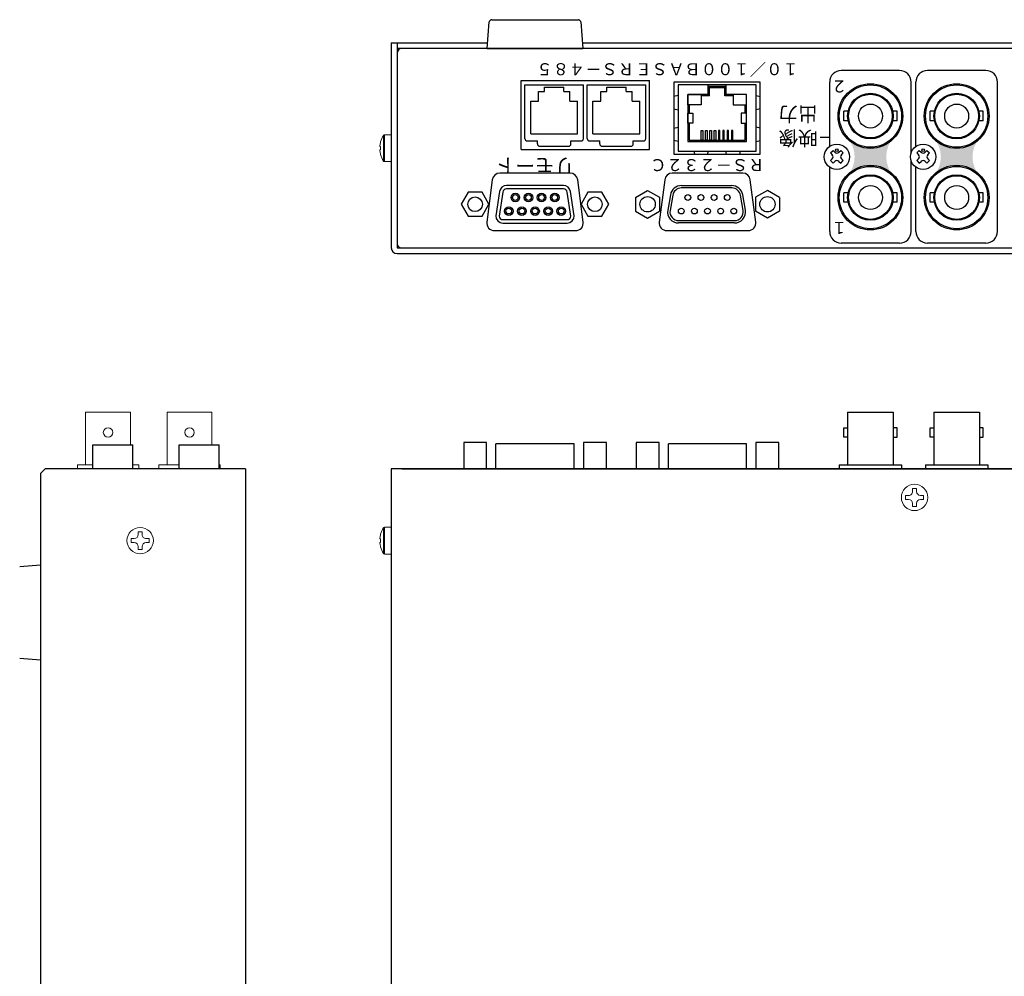
# Model space of a CAD drawing. Units: millimetres. Extents: x 278 to 985, y 145 to 583.
# Drawn here: x 610 to 816, y 364 to 563 of the extents above; entities that cross this region are included whole.
import ezdxf

# ---------------------------------------------------------------- set-up
doc = ezdxf.new("R2010")
doc.units = ezdxf.units.MM
doc.layers.add('1', color=7, linetype='Continuous')
doc.styles.add('MX_NOTE_STANDARD', font='txt.shx', dxfattribs={"height": 3, "bigfont": 'bigfont.shx'})
doc.styles.add('幅0.8高さ2.3', font='txt.shx', dxfattribs={"width": 0.8, "height": 2.299999999999999, "bigfont": 'extfont.shx'})

msp = doc.modelspace()

# ---------------------------------------------------------------- hatches: boundary and pattern name
at = {"layer": '1', "linetype": 'Continuous'}
h = msp.add_hatch(color=6, dxfattribs=at)
edge = h.paths.add_edge_path()
edge.add_arc((787.6679554382246, 526.2477919105359), 6.599999999999999, 1842.423342, 1937.576658, ccw=False)
edge.add_arc((796.9690306448873, 534.7477919105359), 6, 1937.576658, 2022.423342, ccw=False)
edge.add_arc((787.6679554382246, 543.2477919105361), 6.599999999999999, 1662.423342, 1757.576658, ccw=False)
edge.add_arc((778.3668802315617, 534.7477919105359), 6, 1757.576658, 1842.423342, ccw=False)
h = msp.add_hatch(color=6, dxfattribs=at)
edge = h.paths.add_edge_path()
edge.add_arc((805.6679554382245, 526.2477919105359), 6.599999999999999, 1842.423342, 1937.576658, ccw=False)
edge.add_arc((814.9690306448873, 534.7477919105359), 6, 1937.576658, 2022.423342, ccw=False)
edge.add_arc((805.6679554382245, 543.2477919105361), 6.599999999999999, 1662.423342, 1757.576658, ccw=False)
edge.add_arc((796.3668802315618, 534.7477919105359), 6, 1757.576658, 1842.423342, ccw=False)

# ---------------------------------------------------------------- linework, layer by layer
at = {"layer": '1'}
for p, q in [((708.6329554382245, 563.3477919105358), (726.7129554382245, 563.3477919105358)), ((707.6729554382244, 557.3477919105356), (708.1349554382244, 562.8897919105358)), ((727.2109554382243, 562.8897919105358), (727.6729554382244, 557.3477919105356)), ((707.6729554382244, 557.3477919105356), (727.6729554382244, 557.3477919105356)), ((753.7729554382249, 547.4477756234614), (753.7729554382249, 549.7477756234614)), ((757.5729554382249, 549.4477756234613), (753.7729554382248, 549.4477756234614)), ((757.5729554382249, 549.1477756234614), (753.7729554382248, 549.1477756234614)), ((754.0729554382249, 547.4477756234614), (754.072955438225, 549.1477756234614)), ((757.2729554382248, 547.4477756234614), (757.2729554382248, 549.1477756234614)), ((757.5729554382249, 547.4477756234612), (757.5729554382249, 549.7477756234614)), ((625.3980607565741, 474.6371073666266), (633.748060756574, 474.6371073666266)), ((625.3980607565741, 469.6866073666265), (625.3980607565741, 474.6371073666266)), ((633.748060756574, 469.6866073666265), (633.748060756574, 474.6371073666266)), ((643.398060756574, 474.6371073666266), (651.7480607565739, 474.6371073666266)), ((643.398060756574, 469.6866073666265), (643.398060756574, 474.6371073666266)), ((651.7480607565739, 469.6866073666265), (651.7480607565739, 474.6371073666266)), ((689.8729554382243, 469.6866073666265), (895.4729554382245, 469.6866073666263)), ((614.4730607565739, 449.5865712785717), (610.131060756574, 449.2246073666265)), ((610.131060756574, 430.1486073666265), (614.4730607565739, 429.7866434546813))]:
    msp.add_line(p, q, dxfattribs=at)
at = {"layer": '1', "color": 180}
for p, q in [((687.6729554382247, 558.5477919105361), (687.6729554382244, 515.747791910536)), ((687.6729554382247, 558.5477919105361), (688.8729554382246, 558.5477919105361)), ((688.8729554382246, 558.5477919105361), (688.8729554382244, 515.7477919105363)), ((688.8729554382246, 558.5477919105361), (707.7729915262794, 558.5477919105361)), ((689.8729554382246, 557.3477919105362), (688.8729554382246, 557.3477919105362)), ((727.5729193501695, 558.5477919105361), (857.7729915262793, 558.547791910536)), ((688.8729554382244, 515.7477919105363), (896.4729554382246, 515.7477919105359)), ((688.8729554382244, 514.547791910536), (896.4729554382243, 514.5477919105358))]:
    msp.add_line(p, q, dxfattribs=at)
at = {"layer": '1', "color": 6, "linetype": 'Continuous'}
for p, q in [((793.7679554382256, 552.7477919105337), (781.5679554382235, 552.747791910534)), ((811.7679554382256, 552.747791910534), (799.5679554382239, 552.747791910534)), ((793.7679554382271, 516.7477919105338), (781.5679554382251, 516.7477919105338)), ((811.7679554382272, 516.7477919105338), (799.5679554382255, 516.7477919105338))]:
    msp.add_line(p, q, dxfattribs=at)
at = {"layer": '1', "color": 20, "linetype": 'Continuous'}
for p, q in [((714.7729554382248, 550.6477756234611), (741.5729554382249, 550.6477756234611)), ((714.7729554382248, 536.2477756234612), (714.7729554382248, 550.6477756234611)), ((741.5729554382249, 536.2477756234612), (741.5729554382249, 550.6477756234611)), ((714.7729554382248, 536.2477756234612), (741.5729554382249, 536.2477756234612)), ((782.9179554382246, 481.4766073666262), (782.9179554382246, 470.4766073666262)), ((782.9179554382246, 481.4766073666262), (792.4179554382247, 481.4766073666262)), ((792.4179554382247, 481.4766073666262), (792.4179554382247, 470.4766073666262)), ((800.9179554382246, 481.4766073666262), (800.9179554382246, 470.4766073666262)), ((800.9179554382246, 481.4766073666262), (810.4179554382247, 481.4766073666262)), ((810.4179554382247, 481.4766073666262), (810.4179554382247, 470.4766073666262)), ((725.8192549442713, 474.8646073666264), (709.5292549442713, 474.8646073666264)), ((761.819255296425, 474.8646073666264), (745.5292552964249, 474.8646073666264)), ((781.1679554382246, 470.4766073666262), (794.1679554382247, 470.4766073666262)), ((781.1679554382246, 470.4766073666262), (781.1679554382246, 469.6866073666263)), ((794.1679554382247, 470.4766073666262), (794.1679554382247, 469.6866073666263)), ((799.1679554382247, 470.4766073666262), (812.1679554382247, 470.4766073666262)), ((799.1679554382247, 470.4766073666262), (799.1679554382247, 469.6866073666263)), ((812.1679554382247, 470.4766073666262), (812.1679554382247, 469.6866073666263))]:
    msp.add_line(p, q, dxfattribs=at)
at = {"layer": '1', "color": 180, "linetype": 'Continuous'}
for p, q in [((715.5729554382248, 538.5477756234612), (715.5729554382248, 549.7477756234612)), ((715.5729554382248, 549.7477756234612), (727.7729554382248, 549.7477756234612)), ((719.6729554382248, 548.3477756234612), (719.6729554382248, 549.2477756234612)), ((719.6729554382248, 549.2477756234612), (723.6729554382248, 549.2477756234612)), ((723.6729554382248, 548.3477756234612), (723.6729554382248, 549.2477756234612)), ((727.7729554382248, 538.5477756234612), (727.7729554382248, 549.7477756234612)), ((728.5729554382249, 549.7477756234612), (740.7729554382248, 549.7477756234612)), ((728.5729554382249, 538.5477756234612), (728.5729554382249, 549.7477756234612)), ((732.6729554382248, 549.2477756234612), (736.6729554382248, 549.2477756234612)), ((732.6729554382248, 548.3477756234612), (732.6729554382248, 549.2477756234612)), ((736.6729554382248, 548.3477756234612), (736.6729554382248, 549.2477756234612)), ((740.7729554382248, 538.5477756234612), (740.7729554382248, 549.7477756234612)), ((718.4229554382248, 546.3477756234611), (718.4229554382248, 548.3477756234612)), ((718.4229554382248, 548.3477756234612), (719.6729554382248, 548.3477756234612)), ((723.6729554382248, 548.3477756234612), (724.9229554382249, 548.3477756234612)), ((724.9229554382249, 546.3477756234611), (724.9229554382249, 548.3477756234612)), ((731.4229554382249, 546.3477756234611), (731.4229554382249, 548.3477756234612)), ((731.4229554382249, 548.3477756234612), (732.6729554382248, 548.3477756234612)), ((736.6729554382248, 548.3477756234612), (737.9229554382249, 548.3477756234612)), ((737.9229554382249, 546.3477756234611), (737.9229554382249, 548.3477756234612)), ((716.7729554382248, 546.3477756234611), (718.4229554382248, 546.3477756234611)), ((716.7729554382248, 539.5477756234612), (716.7729554382248, 546.3477756234611)), ((724.9229554382249, 546.3477756234611), (726.5729554382248, 546.3477756234611)), ((726.5729554382248, 539.5477756234612), (726.5729554382248, 546.3477756234611)), ((729.7729554382248, 539.5477756234612), (729.7729554382248, 546.3477756234611)), ((729.7729554382248, 546.3477756234611), (731.4229554382249, 546.3477756234611)), ((737.9229554382249, 546.3477756234611), (739.5729554382248, 546.3477756234611)), ((739.5729554382248, 539.5477756234612), (739.5729554382248, 546.3477756234611)), ((716.7729554382248, 539.5477756234612), (726.5729554382248, 539.5477756234612)), ((729.7729554382248, 539.5477756234612), (739.5729554382248, 539.5477756234612)), ((716.0729554382249, 538.0477756234612), (718.1729554382249, 538.0477756234612)), ((718.1729554382249, 537.4477756234613), (718.1729554382249, 538.0477756234612)), ((718.6729554382249, 536.9477756234613), (724.6729554382248, 536.9477756234613)), ((725.1729554382249, 538.0477756234612), (727.2729554382248, 538.0477756234612)), ((725.1729554382249, 537.4477756234613), (725.1729554382249, 538.0477756234612)), ((729.0729554382249, 538.0477756234612), (731.1729554382249, 538.0477756234612)), ((731.1729554382249, 537.4477756234613), (731.1729554382249, 538.0477756234612)), ((731.6729554382249, 536.9477756234613), (737.6729554382249, 536.9477756234613)), ((738.1729554382249, 537.4477756234613), (738.1729554382249, 538.0477756234612)), ((738.1729554382249, 538.0477756234612), (740.2729554382248, 538.0477756234612)), ((758.801515397254, 528.2471876234612), (748.195505397254, 528.2471876234612)), ((748.2414973972539, 528.747315623461), (758.7095153972539, 528.747315623461)), ((738.6742553972539, 526.2917756234611), (741.174255397254, 527.7377756234612)), ((738.6742553972539, 526.2917756234611), (738.6742553972539, 523.4047756234612)), ((741.174255397254, 527.7357756234612), (743.674255397254, 526.2947756234612)), ((743.674255397254, 526.2947756234612), (743.674255397254, 523.4077756234612)), ((745.926505397254, 526.829775623461), (745.359505397254, 523.6137756234612)), ((746.4185053972539, 526.7427756234611), (745.8515053972538, 523.5267756234612)), ((761.099505397254, 523.526775623461), (760.5325053972539, 526.7427756234611)), ((761.5915053972539, 523.613775623461), (761.024505397254, 526.829775623461)), ((766.1742553972537, 527.7357756234611), (763.6742553972539, 526.294775623461)), ((763.6742553972539, 526.294775623461), (763.6742553972539, 523.4077756234611)), ((768.6742553972535, 526.2917756234611), (766.1742553972537, 527.737775623461)), ((768.6742553972535, 526.2917756234611), (768.6742553972535, 523.4047756234609)), ((738.6742553972539, 523.4047756234612), (741.174255397254, 521.9647756234612)), ((741.174255397254, 521.9617756234611), (743.674255397254, 523.4077756234612)), ((766.1742553972537, 521.961775623461), (763.6742553972539, 523.4077756234611)), ((768.6742553972535, 523.4047756234609), (766.1742553972537, 521.9647756234612)), ((759.320505397254, 520.9467756234611), (747.630505397254, 520.9467756234611)), ((747.6825133972538, 521.447527623461), (759.320505397254, 521.447527623461)), ((615.4730607565739, 469.6866073666265), (614.4730607565739, 468.6866073666265)), ((614.4730607565739, 468.6866073666265), (614.4730607565739, 266.6866073666265)), ((657.2730607565738, 469.6866073666265), (615.4730607565739, 469.6866073666265)), ((657.2730607565738, 469.6866073666265), (657.2730607565738, 245.8866073666264))]:
    msp.add_line(p, q, dxfattribs=at)
at = {"layer": '1', "color": 6}
for p, q in [((779.1679554382243, 536.9202559493634), (779.1679554382243, 550.347791910534)), ((796.1679554382246, 535.5960843129535), (796.1679554382247, 550.3477919105339)), ((797.1679554382245, 536.9202559493635), (797.1679554382245, 550.347791910534)), ((814.1679554382248, 519.1477919105339), (814.167955438225, 550.3477919105339)), ((779.1679554382247, 538.7477919105359), (777.1679554382248, 538.7477919105359)), ((779.1679554382243, 519.1477919105339), (779.1679554382243, 532.5753278717085)), ((796.1679554382246, 519.1477919105339), (796.1679554382246, 533.8994995081183)), ((797.1679554382245, 519.1477919105339), (797.1679554382245, 532.5753278717082))]:
    msp.add_line(p, q, dxfattribs=at)
at = {"layer": '1', "color": 1}
for p, q in [((747.5429554382249, 547.5677756234613), (746.6729554382247, 547.3502756234612)), ((763.8029554382248, 547.5677756234613), (764.6729554382248, 547.3502756234612)), ((746.6729554382247, 544.7852756234612), (747.5429554382249, 544.5677756234613)), ((764.6729554382248, 544.7852756234612), (763.8029554382248, 544.5677756234613)), ((746.6729554382247, 540.6902756234613), (747.5429554382249, 540.9077756234612)), ((764.6729554382248, 540.6902756234614), (763.8029554382248, 540.9077756234612)), ((747.5429554382249, 537.9077756234614), (746.6729554382247, 538.1252756234614)), ((763.8029554382248, 537.9077756234614), (764.6729554382248, 538.1252756234613)), ((750.8429554382249, 535.9077756234612), (750.987955438225, 535.3277756234612)), ((753.6979554382248, 535.3277756234612), (753.8429554382247, 535.9077756234612)), ((757.6479554382248, 535.3277756234612), (757.5029554382248, 535.9077756234612)), ((760.5029554382248, 535.9077756234612), (760.3579554382248, 535.3277756234612))]:
    msp.add_line(p, q, dxfattribs=at)
at = {"layer": '1', "color": 80, "linetype": 'Continuous'}
for p, q in [((782.1179554382246, 542.258791910536), (782.1179554382246, 544.2377919105361)), ((783.0219554382246, 544.2377919105361), (782.1179554382246, 544.2377919105361)), ((793.2179554382245, 544.2377919105361), (792.3139554382245, 544.2377919105361)), ((793.2179554382245, 542.2577919105361), (793.2179554382245, 544.2377919105361)), ((800.1179554382245, 542.258791910536), (800.1179554382245, 544.2377919105361)), ((801.0219554382246, 544.2377919105361), (800.1179554382245, 544.2377919105361)), ((811.2179554382246, 544.2377919105361), (810.3139554382245, 544.2377919105361)), ((811.2179554382246, 542.2577919105361), (811.2179554382246, 544.2377919105361)), ((783.0219554382246, 542.258791910536), (782.1179554382246, 542.258791910536)), ((793.2179554382245, 542.2577919105361), (792.3139554382245, 542.2577919105361)), ((801.0219554382246, 542.258791910536), (800.1179554382245, 542.258791910536)), ((811.2179554382246, 542.2577919105361), (810.3139554382245, 542.2577919105361)), ((783.0219554382246, 527.2377919105361), (782.1179554382246, 527.2377919105361)), ((782.1179554382246, 525.258791910536), (782.1179554382246, 527.2377919105361)), ((793.2179554382245, 527.2377919105361), (792.3139554382245, 527.2377919105361)), ((793.2179554382245, 525.2577919105361), (793.2179554382245, 527.2377919105361)), ((801.0219554382246, 527.2377919105361), (800.1179554382245, 527.2377919105361)), ((800.1179554382245, 525.258791910536), (800.1179554382245, 527.2377919105361)), ((811.2179554382246, 527.2377919105361), (810.3139554382245, 527.2377919105361)), ((811.2179554382246, 525.2577919105361), (811.2179554382246, 527.2377919105361)), ((783.0219554382246, 525.258791910536), (782.1179554382246, 525.258791910536)), ((793.2179554382245, 525.2577919105361), (792.3139554382245, 525.2577919105361)), ((801.0219554382246, 525.258791910536), (800.1179554382245, 525.258791910536)), ((811.2179554382246, 525.2577919105361), (810.3139554382245, 525.2577919105361))]:
    msp.add_line(p, q, dxfattribs=at)
at = {"layer": '1', "linetype": 'Continuous', "lineweight": 15}
for p, q in [((686.0483270371247, 539.222210515236), (686.0483270371247, 536.5477919105361)), ((686.2764569707247, 539.3477919105361), (687.6729554382246, 539.3477919105361)), ((686.2764569707247, 539.3477919105361), (686.2764569707247, 536.5477919105361)), ((685.3187505582247, 537.1125520436361), (685.3187505582247, 536.917791910536)), ((685.3187505582247, 536.917791910536), (685.4608251694247, 536.917791910536)), ((685.4608251694247, 537.854123521136), (685.4483143254243, 537.860361197636)), ((686.0483270371247, 536.5477919105361), (686.0483270371247, 533.8733733059362)), ((686.2764569707247, 536.5477919105361), (686.2764569707247, 533.747791910536)), ((685.3187505582247, 536.177791910536), (685.3187505582247, 535.983031777536)), ((685.4608251694247, 536.177791910536), (685.3187505582247, 536.177791910536)), ((685.4483143254243, 535.235222623536), (685.4608251694247, 535.241460300036)), ((687.6729554382246, 533.747791910536), (686.2764569707247, 533.747791910536)), ((796.4579554382246, 464.9266073666263), (796.4579554382246, 465.5441073666263)), ((797.2879554382248, 465.5441073666263), (796.4579554382246, 465.5441073666263)), ((797.2879554382248, 464.9266073666263), (797.2879554382248, 465.5441073666263)), ((795.0154554382245, 464.1016073666262), (795.6329554381246, 464.1016073666262)), ((795.0154554382245, 464.1016073666262), (795.0154554382245, 463.2716073666263)), ((795.0154554382245, 463.2716073666263), (795.6329554382246, 463.2716073666263)), ((796.4579554382246, 461.8291073666262), (796.4579554382246, 462.4466073666262)), ((797.2879554382248, 461.8291073666262), (797.2879554382248, 462.4466073666262)), ((798.1129554382246, 464.1016073666262), (798.7304554382246, 464.1016073666262)), ((798.1129554382246, 463.2716073666263), (798.7304554382246, 463.2716073666263)), ((798.7304554382246, 463.2716073666263), (798.7304554382246, 464.1016073666262)), ((796.4579554382246, 461.8291073666262), (797.2879554382248, 461.8291073666262)), ((634.8580607565736, 455.9266073666266), (634.8580607565736, 456.5441073666264)), ((634.8580607565736, 456.5441073666264), (635.6880607565739, 456.5441073666264)), ((635.6880607565739, 455.9266073666266), (635.6880607565739, 456.5441073666264)), ((686.0483270371245, 457.3610259713264), (686.0483270371245, 454.6866073666265)), ((686.2764569707246, 457.4866073666265), (687.6729554382244, 457.4866073666265)), ((686.2764569707246, 457.4866073666265), (686.2764569707246, 454.6866073666265)), ((633.4155607565739, 454.2716073666264), (633.4155607565739, 455.1016073666265)), ((634.033060756574, 455.1016073666265), (633.4155607565739, 455.1016073666265)), ((634.033060756574, 454.2716073666264), (633.4155607565739, 454.2716073666264)), ((637.1305607565739, 455.1016073666265), (636.5130607566738, 455.1016073666265)), ((637.1305607565739, 454.2716073666264), (636.5130607565739, 454.2716073666264)), ((637.1305607565739, 455.1016073666265), (637.1305607565739, 454.2716073666264)), ((685.3187505582245, 455.2513674997265), (685.3187505582245, 455.0566073666264)), ((685.3187505582245, 455.0566073666264), (685.4608251694245, 455.0566073666264)), ((685.4608251694245, 454.3166073666264), (685.3187505582245, 454.3166073666264)), ((685.3187505582245, 454.3166073666264), (685.3187505582245, 454.1218472336264)), ((685.4608251694245, 455.9929389772265), (685.4483143254242, 455.9991766537264)), ((686.0483270371245, 454.6866073666265), (686.0483270371245, 452.0121887620264)), ((686.2764569707246, 454.6866073666265), (686.2764569707246, 451.8866073666264)), ((634.8580607565736, 452.8291073666265), (634.8580607565736, 453.4466073666265)), ((635.6880607565739, 452.8291073666265), (634.8580607565736, 452.8291073666265)), ((635.6880607565739, 452.8291073666265), (635.6880607565739, 453.4466073666265)), ((685.4483143254242, 453.3740380796264), (685.4608251694245, 453.3802757561264)), ((687.6729554382244, 451.8866073666264), (686.2764569707246, 451.8866073666264))]:
    msp.add_line(p, q, dxfattribs=at)
at = {"layer": '1', "color": 160, "linetype": 'Continuous'}
for p, q in [((779.3419554382245, 535.5437919105359), (779.8719554382245, 536.0737919105359)), ((779.3419554382245, 535.5437919105359), (779.7129554382246, 535.171791910536)), ((779.3419554382245, 533.951791910536), (779.7129554382246, 534.3237919105359)), ((779.8719554382245, 536.0737919105359), (780.2439554382246, 535.702791910536)), ((781.0919554382245, 535.702791910536), (781.4639554382246, 536.0737919105359)), ((781.4639554382246, 536.0737919105359), (781.9939554382245, 535.5437919105359)), ((781.6229554382244, 535.171791910536), (781.9939554382245, 535.5437919105359)), ((781.6229554382244, 534.3237919105359), (781.9939554382245, 533.951791910536)), ((797.3419554382245, 535.5437919105359), (797.8719554382245, 536.0737919105359)), ((797.3419554382245, 535.5437919105359), (797.7129554382246, 535.171791910536)), ((797.3419554382245, 533.951791910536), (797.7129554382246, 534.3237919105359)), ((797.8719554382245, 536.0737919105359), (798.2439554382246, 535.702791910536)), ((799.0919554382245, 535.702791910536), (799.4639554382246, 536.0737919105359)), ((799.4639554382246, 536.0737919105359), (799.9939554382246, 535.5437919105359)), ((799.6229554382245, 535.171791910536), (799.9939554382246, 535.5437919105359)), ((799.6229554382245, 534.3237919105359), (799.9939554382246, 533.951791910536)), ((779.3419554382245, 533.951791910536), (779.8719554382245, 533.421791910536)), ((779.8719554382245, 533.421791910536), (780.2439554382246, 533.7927919105359)), ((781.0919554382245, 533.7927919105359), (781.4639554382246, 533.421791910536)), ((781.4639554382246, 533.421791910536), (781.9939554382245, 533.951791910536)), ((797.3419554382245, 533.951791910536), (797.8719554382245, 533.421791910536)), ((797.8719554382245, 533.421791910536), (798.2439554382246, 533.7927919105359)), ((799.0919554382245, 533.7927919105359), (799.4639554382246, 533.421791910536)), ((799.4639554382246, 533.421791910536), (799.9939554382246, 533.951791910536))]:
    msp.add_line(p, q, dxfattribs=at)
at = {"layer": '1', "color": 3, "linetype": 'Continuous', "lineweight": 15}
for p, q in [((623.8980607565738, 481.4866073666266), (623.8980607565738, 470.4866073666267)), ((633.248060756574, 481.4866073666266), (623.8980607565738, 481.4866073666266)), ((633.248060756574, 481.4866073666266), (633.248060756574, 474.6371073666266)), ((640.8980607565738, 481.4866073666266), (640.8980607565738, 470.4866073666267)), ((650.248060756574, 481.4866073666266), (640.8980607565738, 481.4866073666266)), ((650.248060756574, 481.4866073666266), (650.248060756574, 474.6371073666266)), ((625.3980607565741, 470.4866073666265), (622.1730607565738, 470.4866073666267)), ((622.1730607565738, 470.4866073666267), (622.1730607565737, 469.6866073666265)), ((634.9730607565738, 470.4866073666267), (633.748060756574, 470.4866073666265)), ((634.9730607565738, 470.4866073666267), (634.9730607565735, 469.6866073666265)), ((643.398060756574, 470.4866073666267), (639.1730607565737, 470.4866073666267)), ((639.1730607565737, 470.4866073666267), (639.1730607565737, 469.6866073666265)), ((651.9730607565739, 470.4866073666267), (651.7480607565739, 470.4866073666267)), ((651.9730607565739, 470.4866073666267), (651.9730607565739, 469.6866073666265))]:
    msp.add_line(p, q, dxfattribs=at)
at = {"layer": '1', "color": 1, "linetype": 'Continuous'}
for p, q in [((709.5292549442713, 469.6866073666265), (709.5292549442713, 474.8646073666264)), ((725.8192549442713, 469.6866073666265), (725.8192549442713, 474.8646073666264)), ((745.5292552964249, 469.6866073666265), (745.5292552964249, 474.8646073666264)), ((761.819255296425, 469.6866073666265), (761.819255296425, 474.8646073666264))]:
    msp.add_line(p, q, dxfattribs=at)
at = {"layer": '1'}
msp.add_lwpolyline([(876.1729624382242, 557.347791910536), (689.8729554382246, 557.3477919105362, 0.4142135623730951), (688.8729554382246, 556.3477919105362), (688.8729554382244, 516.7477919105363, 0.4142135623730951), (689.8729554382245, 515.7477919105363), (895.4729554382247, 515.7477919105359, 0.4142135623730951), (896.4729554382246, 516.7477919105359), (896.4729554382246, 556.3477919105359, 0.4142135623730951), (895.4729554382247, 557.347791910536), (883.1729484382244, 557.347791910536)], format="xyb", dxfattribs=at)
at = {"layer": '1', "color": 20}
for points in [[(764.6729554382248, 535.3277756234612), (764.6729554382248, 550.3277756234612), (746.6729554382247, 550.3277756234612), (746.6729554382247, 535.3277756234612)], [(702.7842549442713, 469.6866073666265), (707.5642549442712, 469.6866073666265), (707.5642549442712, 475.1866073666265), (702.7842549442713, 475.1866073666265)], [(727.7842549442713, 469.6866073666265), (732.5642549442712, 469.6866073666264), (732.5642549442712, 475.1866073666263), (727.7842549442713, 475.1866073666264)], [(738.7842552964249, 469.6866073666265), (743.5642552964249, 469.6866073666265), (743.5642552964249, 475.1866073666264), (738.7842552964249, 475.1866073666264)], [(763.7842552964249, 469.6866073666265), (768.5642552964248, 469.6866073666265), (768.5642552964248, 475.1866073666264), (763.7842552964249, 475.1866073666264)]]:
    msp.add_lwpolyline(points, close=True, dxfattribs=at)
at = {"layer": '1', "color": 1}
msp.add_lwpolyline([(763.8029554382248, 549.7477756234614), (747.5429554382249, 549.7477756234614), (747.5429554382249, 535.9077756234612), (763.8029554382248, 535.9077756234612)], close=True, dxfattribs=at)
for points in [[(753.7729554382249, 547.7477756234613), (749.5429554382249, 547.7477756234613), (749.5429554382249, 537.9077756234614), (761.8029554382249, 537.9077756234614), (761.8029554382249, 547.7477756234613), (757.5729554382249, 547.7477756234613)], [(754.0729554382249, 547.4477756234614), (752.3257452490502, 547.4477756234614)], [(759.0201656273996, 547.4477756234612), (757.2729554382248, 547.4477756234614)], [(749.8429554382247, 545.595996317722), (749.8429554382247, 543.8577092678977)], [(761.5029554382248, 543.8577092678977), (761.5029554382248, 545.595996317722)], [(749.8429554382247, 541.797841979025), (749.8429554382247, 538.2077756234614), (761.5029554382248, 538.2077756234614), (761.5029554382248, 541.797841979025)]]:
    msp.add_lwpolyline(points, dxfattribs=at)
at = {"layer": '1'}
for points in [[(749.5429554382249, 547.7477756234613), (752.3257452490502, 547.7477756234613), (752.3257452490502, 545.595996317722), (749.5429554382249, 545.595996317722)], [(761.8029554382249, 547.7477756234613), (759.0201656273996, 547.7477756234613), (759.0201656273996, 545.595996317722), (761.8029554382249, 545.595996317722)], [(749.5429554382249, 543.8577092678977), (750.6210996174949, 543.8577092678977), (750.6210996174949, 541.797841979025), (749.5429554382249, 541.797841979025)], [(761.8029554382249, 543.8577092678977), (760.7248112589547, 543.8577092678977), (760.7248112589547, 541.797841979025), (761.8029554382249, 541.797841979025)], [(752.3729554382248, 540.2077756234614), (752.6729554382248, 540.2077756234614), (752.6729554382248, 538.2077756234614), (752.3729554382248, 538.2077756234614)], [(753.2729554382248, 540.2077756234614), (753.5729554382249, 540.2077756234614), (753.5729554382249, 538.2077756234614), (753.2729554382248, 538.2077756234614)], [(754.1729554382249, 540.2077756234614), (754.4729554382247, 540.2077756234614), (754.4729554382247, 538.2077756234614), (754.1729554382249, 538.2077756234614)], [(755.0729554382249, 540.2077756234614), (755.3729554382248, 540.2077756234614), (755.3729554382248, 538.2077756234614), (755.0729554382249, 538.2077756234614)], [(756.2729554382249, 540.2077756234614), (755.9729554382247, 540.2077756234614), (755.9729554382247, 538.2077756234614), (756.2729554382249, 538.2077756234614)], [(757.1729554382248, 540.2077756234614), (756.8729554382248, 540.2077756234614), (756.8729554382248, 538.2077756234614), (757.1729554382248, 538.2077756234614)], [(758.0729554382249, 540.2077756234614), (757.7729554382249, 540.2077756234614), (757.7729554382249, 538.2077756234614), (758.0729554382249, 538.2077756234614)], [(758.9729554382247, 540.2077756234614), (758.6729554382249, 540.2077756234614), (758.6729554382249, 538.2077756234614), (758.9729554382247, 538.2077756234614)], [(706.622131252331, 522.3479869483266), (708.0660069253049, 524.8476982731922), (706.6231312523306, 527.3479869483266), (703.7363799063824, 527.3485642985956), (702.2925042334086, 524.8488529737302), (703.735379906383, 522.3485642985956)], [(731.6121312523311, 522.3479869483266), (733.0560069253049, 524.8476982731922), (731.6131312523306, 527.3479869483266), (728.7263799063825, 527.3485642985956), (727.2825042334086, 524.8488529737301), (728.725379906383, 522.3485642985956)]]:
    msp.add_lwpolyline(points, close=True, dxfattribs=at)
at = {"layer": '1', "color": 255}
for points in [[(725.0148555871001, 531.342811695966), (710.3281062747468, 531.342811695966, 0.3770711363499352), (708.7412887715581, 529.9477756234612), (707.6046221048914, 521.1477756234613, 0.4523577956191859), (709.19143960808, 519.342811695966), (726.1515222537666, 519.342811695966, 0.4523577956191866), (727.7383397569553, 521.1477756234613), (726.6016730902888, 529.9477756234612, 0.3770711363499339)], [(761.0148555871002, 531.342811695966), (746.3281062747467, 531.342811695966, 0.3770711363499352), (744.7412887715581, 529.9477756234612), (743.6046221048914, 521.1477756234613, 0.4523577956191859), (745.19143960808, 519.342811695966), (762.1515222537666, 519.342811695966, 0.4523577956191866), (763.7383397569553, 521.1477756234613), (762.6016730902888, 529.9477756234612, 0.3770711363499339)]]:
    msp.add_lwpolyline(points, format="xyb", close=True, dxfattribs=at)
at = {"layer": '1'}
for points in [[(723.5929363897374, 528.758275623461), (711.7555747689761, 528.7582756234611, 0.3689628665294108), (710.2740064290776, 527.4927009936982), (709.4742555793567, 522.4382756234612, 0.4142135623730951), (710.9742555793567, 520.938275623461), (724.3742555793566, 520.938275623461, 0.4142135623730946), (725.8742555793568, 522.4382756234611), (725.0745047296358, 527.4927009936982, 0.3689628665294131)], [(723.5929363897374, 528.058275623461), (711.7555747689761, 528.0582756234612, 0.3689628665294579), (710.965404987697, 527.3833024875876), (710.1756076728682, 522.3917834578691, 0.3972831687620224), (710.9742555793567, 521.6382756234611), (724.3742555793568, 521.6382756234611, 0.3972831687620042), (725.1729034858453, 522.3917834578689), (724.3831061710165, 527.3833024875876, 0.3689628665294189)]]:
    msp.add_lwpolyline(points, format="xyb", close=True, dxfattribs=at)
at = {"layer": '1', "color": 20, "linetype": 'Continuous'}
for points in [[(782.1179553954197, 478.2266073359726), (782.9179553954197, 478.2266073403912), (782.9179554063556, 476.2466073403912), (782.1179554063558, 476.2466073359726)], [(793.2179554382246, 478.2266073666262), (792.4179554382247, 478.2266073666262), (792.4179554382247, 476.2466073666262), (793.2179554382246, 476.2466073666262)], [(800.1179553954198, 478.2266073359726), (800.9179553954197, 478.2266073403912), (800.9179554063556, 476.2466073403912), (800.1179554063558, 476.2466073359726)], [(811.2179554382246, 478.2266073666262), (810.4179554382247, 478.2266073666262), (810.4179554382247, 476.2466073666262), (811.2179554382246, 476.2466073666262)]]:
    msp.add_lwpolyline(points, close=True, dxfattribs=at)
at = {"layer": '1', "color": 180}
msp.add_lwpolyline([(897.6729554382242, 245.8866073666261), (897.6729554382243, 469.6866073666263), (687.6729554382244, 469.6866073666265), (687.6729554382243, 245.8866073666264, 0.4142135623730953), (688.8729554382242, 244.6866073666265), (896.4729554382241, 244.6866073666261, 0.4142135623730951)], format="xyb", close=True, dxfattribs=at)
at = {"layer": '1', "linetype": 'Continuous'}
for centre in [(787.6679554382249, 543.2477919105359), (805.6679554382249, 543.2477919105359), (787.6679554382247, 526.2477919105359), (805.6679554382247, 526.2477919105359)]:
    msp.add_circle(centre, 6.75, dxfattribs=at)
at = {"layer": '1', "color": 80, "linetype": 'Continuous'}
for centre, radius in [((787.6679554382249, 543.2477919105359), 6.5), ((805.6679554382249, 543.2477919105359), 6.5), ((787.6679554382249, 543.2477919105359), 4.75), ((787.6679554382249, 543.2477919105359), 4.549999999999999), ((805.6679554382249, 543.2477919105359), 4.75), ((805.6679554382249, 543.2477919105359), 4.549999999999999), ((787.6679554382249, 543.2477919105359), 2.5), ((805.6679554382249, 543.2477919105359), 2.5), ((787.6679554382247, 526.2477919105359), 6.5), ((805.6679554382247, 526.2477919105359), 6.5), ((787.6679554382247, 526.2477919105359), 4.75), ((787.6679554382247, 526.2477919105359), 4.549999999999999), ((805.6679554382247, 526.2477919105359), 4.75), ((805.6679554382247, 526.2477919105359), 4.549999999999999), ((787.6679554382247, 526.2477919105359), 2.5), ((805.6679554382247, 526.2477919105359), 2.5)]:
    msp.add_circle(centre, radius, dxfattribs=at)
at = {"layer": '1', "color": 160, "linetype": 'Continuous'}
for centre, radius in [((780.6679554382249, 534.7477919105359), 2.64), ((780.6689554382248, 536.1267919105358), 0.3), ((798.6679554382249, 534.7477919105359), 2.64), ((798.6689554382248, 536.1267919105358), 0.3)]:
    msp.add_circle(centre, radius, dxfattribs=at)
at = {"layer": '1'}
for centre in [(705.1792555793568, 524.8482756234611), (730.1692555793567, 524.8482756234611)]:
    msp.add_circle(centre, 1.524999999999999, dxfattribs=at)
at = {"layer": '1', "color": 180, "linetype": 'Continuous'}
for centre, radius in [((713.5642553972539, 526.2677756234611), 0.9), ((713.5642553972539, 526.2677756234611), 0.6), ((716.3042553972538, 526.2677756234611), 0.9), ((716.3042553972538, 526.2677756234611), 0.6), ((719.0442553972538, 526.2677756234611), 0.9), ((719.0442553972538, 526.2677756234611), 0.6), ((721.7842553972539, 526.2677756234611), 0.9), ((721.7842553972539, 526.2677756234611), 0.6), ((741.1742553972539, 524.8477756234615), 1.6), ((749.5642553972539, 526.2677756234613), 0.6), ((752.304255397254, 526.2677756234613), 0.6), ((755.044255397254, 526.2677756234613), 0.6), ((757.784255397254, 526.2677756234613), 0.6), ((766.1742553972541, 524.8477756234612), 1.6), ((712.1942553972539, 523.4277756234613), 0.9), ((712.1942553972539, 523.4277756234613), 0.6), ((712.1942553972539, 523.4277756234613), 0.6), ((714.9342553972538, 523.4277756234613), 0.9), ((714.9342553972538, 523.4277756234613), 0.6), ((717.6742553972538, 523.4277756234613), 0.9), ((717.6742553972538, 523.4277756234613), 0.6), ((720.4142553972538, 523.4277756234613), 0.9), ((720.4142553972538, 523.4277756234613), 0.6), ((723.1542553972539, 523.4277756234613), 0.9), ((723.1542553972539, 523.4277756234613), 0.6), ((748.194255397254, 523.4277756234613), 0.6), ((748.194255397254, 523.4277756234613), 0.6), ((750.9342553972539, 523.4277756234613), 0.6), ((753.6742553972539, 523.4277756234613), 0.6), ((756.4142553972539, 523.4277756234613), 0.6), ((759.1542553972539, 523.4277756234613), 0.6)]:
    msp.add_circle(centre, radius, dxfattribs=at)
at = {"layer": '1', "color": 3, "linetype": 'Continuous', "lineweight": 15}
for centre in [(628.5730607565739, 477.2466073666268), (645.5730607565739, 477.2466073666268)]:
    msp.add_circle(centre, 0.9900000000000019, dxfattribs=at)
at = {"layer": '1', "linetype": 'Continuous', "lineweight": 15}
for centre in [(796.8729554382244, 463.6866073666263), (635.2730607565741, 454.6866073666266)]:
    msp.add_circle(centre, 2.749999999999996, dxfattribs=at)
at = {"layer": '1'}
for centre, start, end in [((708.6329554382246, 562.8477919105359), 90, 175.1792400000022), ((708.6329554382246, 562.8477919105359), 90, 175.1792400000022), ((726.7129554382246, 562.8487919105359), 4.706510000000365, 90), ((726.7129554382246, 562.8477919105359), 4.820769999997684, 90)]:
    msp.add_arc(centre, 0.5, start, end, dxfattribs=at)
at = {"layer": '1', "color": 6}
for centre, start, end in [((781.5679554382247, 550.347791910534), 90.00000000001303, 180), ((793.767955438225, 550.3477919105339), 0, 89.99999999998052), ((799.5679554382249, 550.347791910534), 90.00000000001303, 180), ((811.7679554382252, 550.3477919105339), 0, 89.99999999998052), ((781.5679554382247, 519.1477919105339), 180, 270.000000000013), ((793.7679554382249, 519.1477919105339), 269.9999999999805, 0), ((799.5679554382249, 519.1477919105339), 180, 270.000000000013), ((811.767955438225, 519.1477919105339), 269.9999999999805, 0)]:
    msp.add_arc(centre, 2.399999999999999, start, end, dxfattribs=at)
at = {"layer": '1', "linetype": 'Continuous', "lineweight": 15}
for centre, radius, start, end in [((690.2729554382248, 536.547791910536), 5, 147.6639740023945, 164.7807220150021), ((686.276456970725, 539.0777919105359), 0.2700000000000039, 90, 147.6639740023945), ((690.2729554382248, 536.547791910536), 4.986291206899169, 164.8121448386027, 173.4965773996004), ((690.9255640677246, 536.547791910536), 5.47725033449497, 176.1265975575018, 183.8734024424981), ((690.2729554382248, 536.547791910536), 4.986291206899169, 186.5034226003995, 195.1878551613972), ((690.2729554382248, 536.547791910536), 5, 195.2192779849978, 212.3360259976055), ((686.276456970725, 534.0177919105362), 0.2700000000000059, 212.3360259976055, 270), ((795.6329554382246, 464.9266073666264), 0.8250000000000062, 269.9999999979025, 0), ((798.1129554382246, 464.9266073666264), 0.8250000000000062, 180, 270), ((795.6329554382245, 462.4466073666264), 0.8250000000000028, 0, 90), ((798.1129554382245, 462.4466073666264), 0.8250000000000028, 90, 180), ((690.2729554382244, 454.6866073666263), 5, 147.6639740023945, 164.7807220150021), ((686.2764569707246, 457.2166073666266), 0.2700000000000039, 90, 147.6639740023945), ((634.033060756574, 455.9266073666266), 0.8250000000000062, 270, 0), ((634.033060756574, 453.4466073666266), 0.8250000000000028, 0, 90), ((636.513060756574, 455.9266073666266), 0.8250000000000062, 180, 270.0000000020974), ((636.513060756574, 453.4466073666266), 0.8250000000000028, 90, 180), ((690.2729554382244, 454.6866073666263), 4.986291206899169, 164.8121448386027, 173.4965773996004), ((690.2729554382244, 454.6866073666263), 4.986291206899169, 186.5034226003995, 195.1878551613972), ((690.925564067724, 454.6866073666263), 5.47725033449497, 176.1265975575018, 183.8734024424981), ((690.2729554382244, 454.6866073666263), 5, 195.2192779849978, 212.3360259976055), ((686.2764569707246, 452.1566073666264), 0.2700000000000059, 212.3360259976055, 270)]:
    msp.add_arc(centre, radius, start, end, dxfattribs=at)
at = {"layer": '1', "color": 180, "linetype": 'Continuous'}
for centre, radius, start, end in [((716.072955438225, 538.5477756234616), 0.5, 180, 270), ((727.2729554382249, 538.5477756234616), 0.5, 270, 0), ((729.072955438225, 538.5477756234616), 0.5, 180, 270), ((740.2729554382249, 538.5477756234616), 0.5, 270, 0), ((718.6729554382249, 537.4477756234616), 0.5, 180, 270), ((724.6729554382248, 537.4477756234616), 0.5, 270, 0), ((731.6729554382249, 537.4477756234616), 0.5, 180, 270), ((737.6729554382249, 537.4477756234616), 0.5, 270, 0), ((748.1955053972539, 526.4477756234614), 2.299999999999999, 88.85423000000009, 170.4393800000011), ((748.1955053972539, 526.4477756234614), 1.8, 90, 170.5690700000013), ((758.7555053972541, 526.4477756234614), 2.299999999999999, 9.560609999995595, 91.14575999999924), ((758.7555053972541, 526.4477756234614), 1.8, 9.430929999998678, 88.53528000000134), ((747.6305053972541, 523.2467756234614), 2.299999999999999, 170.8202, 270), ((747.6305053972541, 523.2467756234614), 1.8, 171.0505400000009, 271.6556699999967), ((759.3205053972541, 523.2467756234614), 2.299999999999999, 270, 9.179789999998), ((759.3205053972541, 523.2467756234614), 1.8, 270, 8.949449999999697)]:
    msp.add_arc(centre, radius, start, end, dxfattribs=at)
at = {"layer": '1', "color": 160, "linetype": 'Continuous'}
for centre, start, end in [((779.2899554382249, 534.7477919105359), 314.9323500000012, 45.0676450000016), ((780.6679554382249, 536.1257919105359), 224.9323500000036, 315.0676399999987), ((782.045955438225, 534.7477919105359), 134.9323500000012, 225.0676400000034), ((797.289955438225, 534.7477919105359), 314.9323500000012, 45.0676450000016), ((798.6679554382249, 536.1257919105359), 224.9323500000036, 315.0676399999987), ((800.045955438225, 534.7477919105359), 134.9323500000012, 225.0676400000034), ((780.6679554382248, 533.3697919105359), 44.9323540000019, 135.0676399999987), ((798.6679554382248, 533.3697919105359), 44.9323540000019, 135.0676399999987)]:
    msp.add_arc(centre, 0.6, start, end, dxfattribs=at)
at = {"layer": '1', "color": 180}
msp.add_arc((688.8729554382246, 515.7477919105361), 1.199999999999999, 180, 270, dxfattribs=at)

# ---------------------------------------------------------------- texts
at = {"layer": '1', "color": 6, "linetype": 'Continuous'}
for s, insert, char_height, width, attachment_point, rotation, style in [('ＲＳ－４８５', (728.1729554382248, 553.3477756234613), 2.5, 24.9137, 5, 179.99999999999997, 'MX_NOTE_STANDARD'), ('１０／１００ＢＡＳＥ', (755.6729554382248, 553.3477756234613), 2.5, 24.9137, 5, 179.99999999999997, '幅0.8高さ2.3'), ('２', (781.1679554382245, 549.7477919105359), 2.5, 4.8407, 5, 179.99999999999997, 'MX_NOTE_STANDARD'), ('映像\\P出力', (776.6679554382248, 537.147791910536), 3, 6.948480359845243, 1, 179.99999999999997, 'MX_NOTE_STANDARD'), ('リモート', (717.6742555793563, 533.3477756234611), 3, 24.9137, 5, 179.99999999999997, 'MX_NOTE_STANDARD'), ('ＲＳ－２３２Ｃ', (753.6742555793563, 533.3477756234611), 2.5, 24.91371715946198, 5, 179.99999999999994, 'MX_NOTE_STANDARD'), ('１', (781.1679554382245, 520.2477919105359), 2.5, 4.840749999999928, 5, 179.99999999999997, 'MX_NOTE_STANDARD')]:
    msp.add_mtext(s, dxfattribs=dict(at, insert=insert, char_height=char_height, width=width, attachment_point=attachment_point, rotation=rotation, style=style))

doc.saveas('drawing.dxf')
